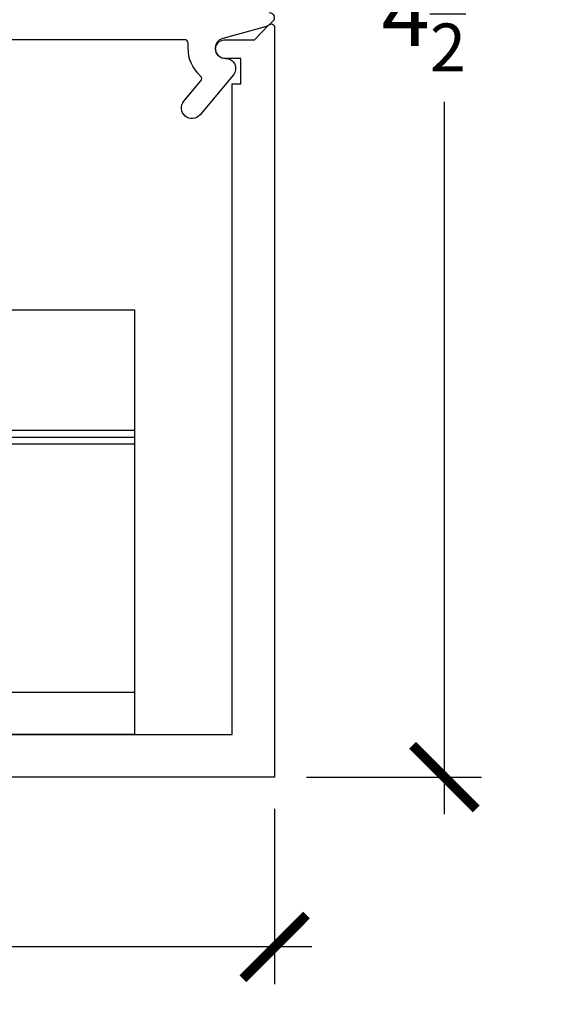
# Model space of a CAD drawing. Units: inches. Extents: x -7 to 108, y 0 to 43.
# Drawn here: x 18 to 19, y 10 to 12 of the extents above; entities that cross this region are included whole.
import ezdxf

# ---------------------------------------------------------------- set-up
doc = ezdxf.new("R2010")
doc.units = ezdxf.units.IN
doc.header["$LTSCALE"] = 0.5
doc.header["$MEASUREMENT"] = 0
doc.layers.add('Arcadia-Dim', color=4, linetype='Continuous')
doc.layers.add('Arcadia-Profile', color=6, linetype='Continuous')
doc.styles.get("Standard").update_dxf_attribs({"font": 'ARIALN.TTF'})
doc.dimstyles.new('Arcadia-2', dxfattribs={"dimscale": 2, "dimtxt": 0.0938, "dimasz": 0.0938, "dimexe": 0.0546, "dimexo": 0.0469, "dimgap": 0.0469, "dimtad": 0, "dimtih": 1, "dimdec": 4, "dimzin": 3, "dimdsep": 46, "dimlunit": 4, "dimtxsty": 'Standard', "dimblk": 'ARCHTICK', "dimcen": 0.0469, "dimdle": 0.0546, "dimclrd": 256, "dimclre": 256, "dimclrt": 256, "dimadec": 0, "dimazin": 0, "dimtfac": 0.75, "dimtdec": 4, "dimtix": 1, "dimtmove": 2, "dimatfit": 3, "dimfxl": 1, "dimtolj": 1, "dimtzin": 3, "dimlwd": -3, "dimlwe": -3, "dimarcsym": 0})

# ---------------------------------------------------------------- blocks, each defined once
blk = doc.blocks.new('Clip OPG1999-6')
at = {"layer": 'Arcadia-Profile'}
for p, q in [((-1.375, -0.855), (-0.8587, -0.855)), ((0.6413, -0.855), (-0.6413, -0.855)), ((1.375, -0.855), (0.8587, -0.855)), ((-0.8605, -0.875), (-1.375, -0.875)), ((-1.375, -0.895), (-0.8587, -0.895)), ((0.6413, -0.895), (-0.6413, -0.895)), ((-0.6395, -0.875), (0.6395, -0.875)), ((1.375, -0.895), (0.8587, -0.895)), ((0.8605, -0.875), (1.375, -0.875))]:
    blk.add_line(p, q, dxfattribs=at)
for points in [[(-1.375, -1.25), (1.375, -1.25), (1.375, 0), (-1.375, 0)], [(1.375, 0), (-1.375, 0), (-1.375, -0.125), (1.375, -0.125)]]:
    blk.add_lwpolyline(points, close=True, dxfattribs=at)
for centre in [(-0.75, -0.875), (0.75, -0.875)]:
    blk.add_circle(centre, 0.1105, dxfattribs=at)
blk = doc.blocks.new('_ArchTick')
at = {"color": 0, "linetype": 'ByBlock', "lineweight": -3, "const_width": 0.15}
blk.add_lwpolyline([(-0.5, -0.5), (0.5, 0.5)], dxfattribs=at)
blk = doc.blocks.new('*D93')
at = {"layer": 'Arcadia-Dim', "lineweight": -3}
for p, q in [((13.1399, 10.1474), (13.1399, 9.6304)), ((18.6149, 10.1458), (18.6149, 9.6304)), ((13.0307, 9.7396), (15.6528, 9.7396)), ((18.7241, 9.7396), (16.1021, 9.7396))]:
    blk.add_line(p, q, dxfattribs=at)
at = {"layer": 'Defpoints', "color": 0, "lineweight": -3}
for p in [(13.1399, 10.2412), (18.6149, 10.2396), (18.6149, 9.7396)]:
    blk.add_point(p, dxfattribs=at)
at = {"layer": 'Arcadia-Dim', "lineweight": -3, "xscale": 0.1876, "yscale": 0.1876, "zscale": 0.1876, "rotation": 180}
blk.add_blockref('_ArchTick', (13.1399, 9.7396), dxfattribs=at)
at = {"layer": 'Arcadia-Dim', "lineweight": -3, "xscale": 0.1876, "yscale": 0.1876, "zscale": 0.1876}
blk.add_blockref('_ArchTick', (18.6149, 9.7396), dxfattribs=at)
at = {"layer": 'Arcadia-Dim', "lineweight": -3, "insert": (15.8774, 9.7396), "char_height": 0.1876, "attachment_point": 5}
blk.add_mtext('\\A1;5{\\H0.75x;\\S1/2;}"', dxfattribs=at)
blk = doc.blocks.new('*D94')
at = {"layer": 'Arcadia-Dim', "lineweight": -3}
for p, q in [((19.1149, 14.8405), (19.1149, 12.744)), ((18.6928, 14.7313), (19.2241, 14.7313)), ((19.1149, 10.1304), (19.1149, 12.2269)), ((18.7087, 10.2396), (19.2241, 10.2396))]:
    blk.add_line(p, q, dxfattribs=at)
at = {"layer": 'Defpoints', "color": 0, "lineweight": -3}
for p in [(18.599, 14.7313), (19.1149, 14.7313), (18.6149, 10.2396)]:
    blk.add_point(p, dxfattribs=at)
at = {"layer": 'Arcadia-Dim', "lineweight": -3, "xscale": 0.1876, "yscale": 0.1876, "zscale": 0.1876}
for p, rotation in [((19.1149, 14.7313), 90), ((19.1149, 10.2396), 270)]:
    blk.add_blockref('_ArchTick', p, dxfattribs=dict(at, rotation=rotation))
at = {"layer": 'Arcadia-Dim', "lineweight": -3, "insert": (19.1149, 12.4854), "char_height": 0.1876, "attachment_point": 5}
blk.add_mtext('\\A1;4{\\H0.75x;\\S1/2;}"', dxfattribs=at)

msp = doc.modelspace()

# ---------------------------------------------------------------- linework, layer by layer
at = {"layer": 'Arcadia-Profile'}
for points in [[(18.59896, 12.48971, -0.6681786), (18.60957, 12.4641), (18.598, 12.45253, -0.1309557), (18.59131, 12.44866), (18.46212, 12.41366, 0.8757653), (18.46996, 12.35471, -0.6370703), (18.49294, 12.30542), (18.39507, 12.18878, -1), (18.34757, 12.22863), (18.39789, 12.2886, 0.4058585), (18.39687, 12.3025, -0.2142024), (18.35996, 12.38471), (18.35996, 12.39971, 0.4142136), (18.34996, 12.40971), (15.39196, 12.40971, 0.4142136)], [(15.13995, 10.73762), (15.29296, 10.73762), (15.29296, 10.3646), (17.49495, 10.3646), (17.51495, 10.3446), (17.53495, 10.3646), (18.4899, 10.3646), (18.4899, 10.52961), (18.4899, 10.76962), (18.4899, 12.2797), (18.5149, 12.2797), (18.5149, 12.3547), (18.46589, 12.3547, -0.909095), (18.46589, 12.40971), (18.55538, 12.40971), (18.59796, 12.45306, -0.6714571), (18.6149, 12.44613), (18.6149, 10.2396), (15.01495, 10.2396)]]:
    msp.add_lwpolyline(points, format="xyb", dxfattribs=at)

# ---------------------------------------------------------------- block references
at = {"layer": 'Arcadia-Profile', "lineweight": -3, "xscale": -1, "rotation": 180}
msp.add_blockref('Clip OPG1999-6', (16.82745, 10.3646), dxfattribs=at)

# ---------------------------------------------------------------- dimensions: what is measured, and where the dimension line sits
at = {"layer": 'Arcadia-Dim', "lineweight": -3}
dim = msp.add_linear_dim(base=(19.1149, 14.73127), p1=(18.6149, 10.2396), p2=(18.59896, 14.73127), angle=90, dimstyle='Arcadia-2', dxfattribs=at)
dim.commit()
dim.dimension.update_dxf_attribs({"geometry": '*D94', "text_midpoint": (19.1149, 12.48544)})
dim = msp.add_linear_dim(base=(18.614903, 9.739598), p1=(13.139948, 10.241164), p2=(18.614903, 10.239598), dimstyle='Arcadia-2', dxfattribs=at)
dim.commit()
dim.dimension.update_dxf_attribs({"geometry": '*D93', "text_midpoint": (15.877426, 9.739598)})

doc.saveas('drawing.dxf')
